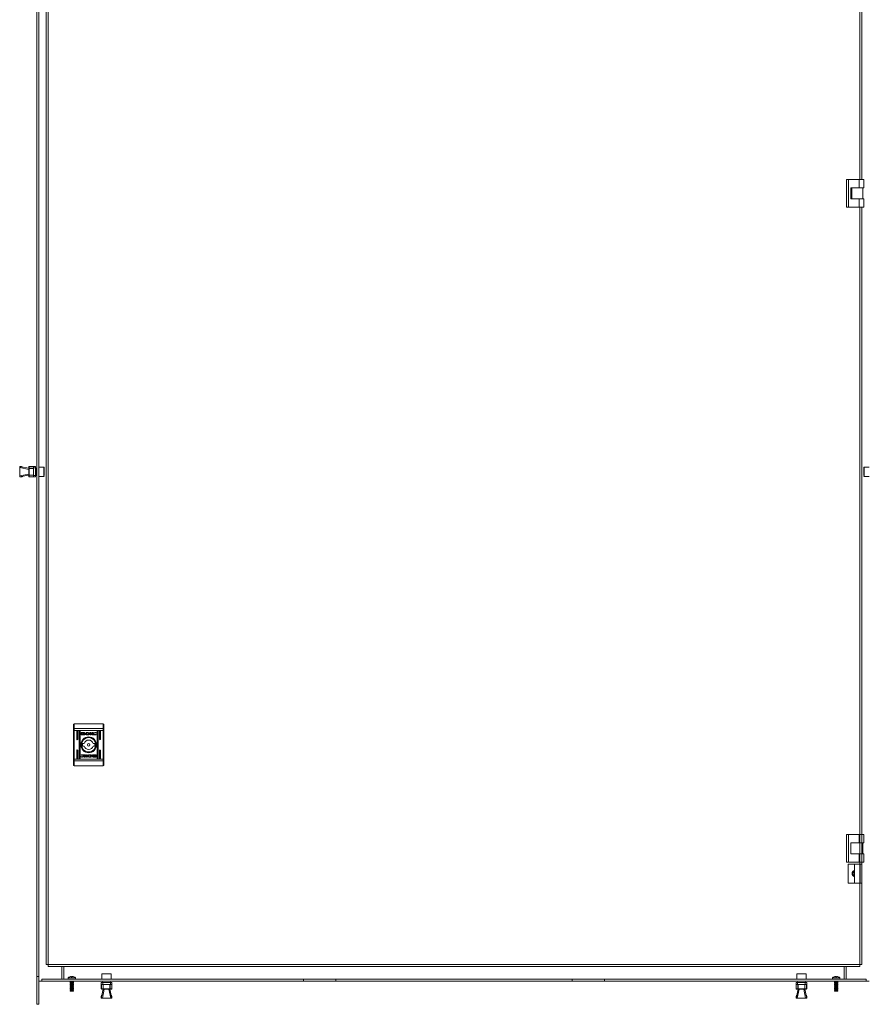
# Model space of a CAD drawing. Units: millimetres. Extents: x 39236 to 44886, y -5621 to -1707.
# Drawn here: x 40246 to 41163, y -4822 to -3760 of the extents above; entities that cross this region are included whole.
import ezdxf

# ---------------------------------------------------------------- set-up
doc = ezdxf.new("R2010")
doc.units = ezdxf.units.MM

msp = doc.modelspace()

# ---------------------------------------------------------------- linework, layer by layer
at = {"color": 7, "linetype": 'Continuous', "lineweight": 15}
for p, q in [((40264.858, -4791.893), (40264.858, -3101.893)), ((40266.858, -4791.893), (40266.858, -3101.893)), ((40274.858, -3114.993), (40274.858, -4778.993)), ((40276.958, -4778.993), (40276.958, -3114.993)), ((41155.358, -3931.893), (41155.358, -3114.993)), ((41138.858, -3931.893), (41138.858, -3961.893)), ((41138.858, -3931.893), (41140.858, -3931.893)), ((41140.858, -3931.893), (41140.858, -3961.893)), ((41152.358, -3931.893), (41140.858, -3931.893)), ((41152.358, -3931.893), (41152.358, -3940.893)), ((41157.358, -3931.893), (41152.358, -3931.893)), ((41157.358, -3931.893), (41157.358, -3940.893)), ((41143.358, -3940.893), (41152.358, -3940.893)), ((41143.358, -3952.893), (41143.358, -3940.893)), ((41144.358, -3940.893), (41144.358, -3952.893)), ((41152.358, -3940.893), (41157.358, -3940.893)), ((41156.358, -3952.893), (41156.358, -3940.893)), ((41140.858, -3961.893), (41138.858, -3961.893)), ((41140.858, -3961.893), (41152.358, -3961.893)), ((41152.358, -3952.893), (41143.358, -3952.893)), ((41152.358, -3961.893), (41152.358, -3952.893)), ((41157.358, -3952.893), (41152.358, -3952.893)), ((41152.358, -3961.893), (41157.358, -3961.893)), ((41155.358, -4778.993), (41155.358, -3961.893)), ((41157.358, -3961.893), (41157.358, -3952.893)), ((40246.369, -4242.185), (40246.369, -4242.685)), ((40246.383, -4242.685), (40246.369, -4242.805)), ((40246.369, -4242.805), (40246.369, -4242.685)), ((40246.369, -4242.685), (40246.383, -4242.685)), ((40256.358, -4244.755), (40246.369, -4242.805)), ((40246.369, -4251.866), (40246.369, -4242.805)), ((40248.369, -4241.685), (40246.869, -4241.685)), ((40256.358, -4243.635), (40248.079, -4242.019)), ((40248.369, -4241.69), (40248.369, -4241.685)), ((40256.358, -4241.985), (40256.358, -4243.808)), ((40256.358, -4243.808), (40256.358, -4250.862)), ((40256.658, -4243.808), (40256.358, -4243.808)), ((40256.658, -4241.685), (40256.658, -4241.725)), ((40261.358, -4241.685), (40256.658, -4241.685)), ((40256.658, -4243.549), (40256.658, -4241.725)), ((40256.658, -4241.725), (40261.358, -4241.725)), ((40261.358, -4243.549), (40256.658, -4243.549)), ((40256.658, -4243.549), (40256.658, -4243.808)), ((40256.658, -4250.862), (40256.658, -4243.808)), ((40256.658, -4243.808), (40261.358, -4243.808)), ((40261.358, -4241.685), (40261.358, -4243.223)), ((40263.358, -4241.685), (40261.358, -4241.685)), ((40261.358, -4243.223), (40263.358, -4243.223)), ((40261.358, -4243.223), (40261.358, -4251.448)), ((40263.358, -4241.685), (40263.358, -4243.223)), ((40264.658, -4243.312), (40263.358, -4243.035)), ((40263.358, -4243.223), (40263.358, -4251.448)), ((40264.658, -4243.312), (40264.658, -4251.359)), ((40264.858, -4244.335), (40264.658, -4244.335)), ((40272.558, -4242.335), (40266.858, -4242.335)), ((40272.858, -4251.406), (40272.858, -4242.642)), ((41157.358, -4251.406), (41157.358, -4242.642)), ((41163.358, -4242.335), (41157.658, -4242.335)), ((40246.369, -4251.866), (40256.358, -4249.916)), ((40246.369, -4251.985), (40246.369, -4251.866)), ((40246.369, -4251.985), (40246.369, -4252.485)), ((40246.383, -4251.985), (40246.369, -4251.985)), ((40248.369, -4252.985), (40246.869, -4252.985)), ((40248.079, -4252.651), (40256.358, -4251.035)), ((40248.369, -4252.985), (40248.369, -4252.98)), ((40256.358, -4250.862), (40256.658, -4250.862)), ((40256.358, -4250.862), (40256.358, -4252.685)), ((40261.358, -4250.862), (40256.658, -4250.862)), ((40256.658, -4250.862), (40256.658, -4251.122)), ((40256.658, -4251.122), (40261.358, -4251.122)), ((40256.658, -4252.945), (40256.658, -4251.122)), ((40261.358, -4252.945), (40256.658, -4252.945)), ((40256.658, -4252.945), (40256.658, -4252.985)), ((40256.658, -4252.985), (40261.358, -4252.985)), ((40263.358, -4251.448), (40261.358, -4251.448)), ((40261.358, -4251.448), (40261.358, -4252.985)), ((40261.358, -4252.985), (40263.358, -4252.985)), ((40263.358, -4251.635), (40264.658, -4251.359)), ((40263.358, -4251.448), (40263.358, -4252.985)), ((40264.658, -4250.335), (40264.858, -4250.335)), ((40266.858, -4252.335), (40272.558, -4252.335)), ((41157.658, -4252.335), (41163.358, -4252.335)), ((40304.308, -4524.876), (40304.308, -4520.445)), ((40304.308, -4524.876), (40304.308, -4526.432)), ((40305.308, -4519.445), (40305.308, -4524.487)), ((40305.308, -4519.445), (40336.308, -4519.445)), ((40305.308, -4524.487), (40305.308, -4526.432)), ((40305.308, -4524.487), (40336.308, -4524.487)), ((40336.308, -4519.445), (40336.308, -4524.487)), ((40336.308, -4526.432), (40336.308, -4524.487)), ((40337.308, -4524.876), (40337.308, -4520.445)), ((40337.308, -4526.432), (40337.308, -4524.876)), ((40304.308, -4526.432), (40305.308, -4526.432)), ((40304.308, -4557.458), (40304.308, -4526.432)), ((40305.308, -4557.458), (40305.308, -4526.432)), ((40336.308, -4526.432), (40305.308, -4526.432)), ((40308.058, -4535.945), (40308.058, -4527.445)), ((40309.058, -4527.445), (40309.058, -4535.945)), ((40310.558, -4556.445), (40310.558, -4527.445)), ((40311.558, -4527.445), (40311.558, -4556.445)), ((40312.618, -4530.934), (40312.618, -4528.898)), ((40312.884, -4528.628), (40316.098, -4528.628)), ((40316.098, -4531.204), (40312.884, -4531.204)), ((40313.483, -4528.832), (40313.483, -4531)), ((40316.04, -4528.832), (40313.483, -4528.832)), ((40313.483, -4531), (40314.99, -4531.005)), ((40314.548, -4530.141), (40314.548, -4529.865)), ((40314.548, -4530.588), (40314.548, -4530.302)), ((40316.04, -4529.07), (40316.04, -4528.832)), ((40316.364, -4529.07), (40316.04, -4529.07)), ((40316.364, -4528.898), (40316.364, -4529.07)), ((40317.276, -4529.927), (40317.276, -4530.203)), ((40317.276, -4530.364), (40317.276, -4530.65)), ((40317.976, -4528.628), (40319.71, -4528.619)), ((40317.976, -4531.204), (40317.976, -4528.628)), ((40319.621, -4531.195), (40317.976, -4531.204)), ((40319.582, -4528.976), (40318.945, -4528.985)), ((40318.945, -4528.985), (40318.945, -4530.885)), ((40318.945, -4530.885), (40319.527, -4530.875)), ((40319.638, -4531.195), (40319.621, -4531.195)), ((40322.332, -4528.628), (40323.244, -4528.628)), ((40322.332, -4531.204), (40322.332, -4528.628)), ((40323.253, -4531.204), (40322.332, -4531.204)), ((40323.244, -4529.838), (40324.878, -4528.628)), ((40323.244, -4528.628), (40323.244, -4529.838)), ((40324.487, -4531.204), (40323.253, -4530.122)), ((40323.253, -4530.122), (40323.253, -4531.204)), ((40325.571, -4528.628), (40324.017, -4529.77)), ((40324.017, -4529.77), (40325.608, -4531.204)), ((40325.608, -4531.204), (40324.487, -4531.204)), ((40324.878, -4528.628), (40325.571, -4528.628)), ((40328.919, -4529.255), (40328.799, -4529.255)), ((40329.024, -4530.729), (40328.91, -4531.058)), ((40329.073, -4528.811), (40328.919, -4529.255)), ((40328.929, -4530.729), (40329.024, -4530.729)), ((40330.058, -4556.445), (40330.058, -4527.445)), ((40331.058, -4527.445), (40331.058, -4556.445)), ((40332.558, -4535.945), (40332.558, -4527.445)), ((40333.558, -4527.445), (40333.558, -4535.945)), ((40336.308, -4526.432), (40337.308, -4526.432)), ((40336.308, -4526.432), (40336.308, -4557.458)), ((40337.308, -4557.458), (40337.308, -4526.432)), ((40314.227, -4540.445), (40315.934, -4540.445)), ((40315.934, -4543.445), (40314.227, -4543.445)), ((40325.683, -4540.445), (40327.39, -4540.445)), ((40327.39, -4543.445), (40325.683, -4543.445)), ((40308.058, -4556.445), (40308.058, -4547.945)), ((40309.058, -4547.945), (40309.058, -4556.445)), ((40312.544, -4555.079), (40312.698, -4554.635)), ((40312.593, -4553.162), (40312.707, -4552.832)), ((40312.688, -4553.162), (40312.593, -4553.162)), ((40312.698, -4554.635), (40312.818, -4554.635)), ((40316.009, -4552.686), (40317.13, -4552.686)), ((40317.599, -4554.12), (40316.009, -4552.686)), ((40316.046, -4555.262), (40317.599, -4554.12)), ((40316.739, -4555.262), (40316.046, -4555.262)), ((40318.373, -4554.052), (40316.739, -4555.262)), ((40317.13, -4552.686), (40318.363, -4553.768)), ((40318.363, -4553.768), (40318.363, -4552.686)), ((40318.363, -4552.686), (40319.285, -4552.686)), ((40318.373, -4555.262), (40318.373, -4554.052)), ((40319.285, -4555.262), (40318.373, -4555.262)), ((40319.285, -4552.686), (40319.285, -4555.262)), ((40323.641, -4555.262), (40321.907, -4555.272)), ((40321.979, -4552.695), (40321.996, -4552.695)), ((40321.996, -4552.695), (40323.641, -4552.686)), ((40322.035, -4554.914), (40322.672, -4554.905)), ((40322.672, -4553.005), (40322.09, -4553.015)), ((40322.672, -4554.905), (40322.672, -4553.005)), ((40323.641, -4552.686), (40323.641, -4555.262)), ((40324.34, -4553.526), (40324.34, -4553.241)), ((40324.34, -4553.963), (40324.34, -4553.687)), ((40325.253, -4554.82), (40325.576, -4554.82)), ((40325.253, -4554.992), (40325.253, -4554.82)), ((40325.519, -4552.686), (40328.733, -4552.686)), ((40328.733, -4555.262), (40325.519, -4555.262)), ((40325.576, -4554.82), (40325.576, -4555.058)), ((40325.576, -4555.058), (40328.134, -4555.058)), ((40328.134, -4552.89), (40326.627, -4552.885)), ((40327.069, -4553.302), (40327.069, -4553.588)), ((40327.069, -4553.75), (40327.069, -4554.025)), ((40328.134, -4555.058), (40328.134, -4552.89)), ((40328.999, -4552.956), (40328.999, -4554.992)), ((40332.558, -4556.445), (40332.558, -4547.945)), ((40333.558, -4547.945), (40333.558, -4556.445)), ((40304.308, -4557.458), (40304.308, -4559.014)), ((40305.308, -4557.458), (40304.308, -4557.458)), ((40304.308, -4563.445), (40304.308, -4559.014)), ((40305.308, -4557.458), (40305.308, -4559.403)), ((40336.308, -4557.458), (40305.308, -4557.458)), ((40336.308, -4559.403), (40305.308, -4559.403)), ((40305.308, -4559.403), (40305.308, -4564.445)), ((40336.308, -4564.445), (40305.308, -4564.445)), ((40336.308, -4559.403), (40336.308, -4557.458)), ((40337.308, -4557.458), (40336.308, -4557.458)), ((40336.308, -4564.445), (40336.308, -4559.403)), ((40337.308, -4559.014), (40337.308, -4557.458)), ((40337.308, -4563.445), (40337.308, -4559.014)), ((41138.858, -4638.654), (41138.858, -4668.654)), ((41138.858, -4638.654), (41140.858, -4638.654)), ((41140.858, -4638.654), (41140.858, -4668.654)), ((41152.358, -4638.654), (41140.858, -4638.654)), ((41152.358, -4638.654), (41152.358, -4647.654)), ((41157.358, -4638.654), (41152.358, -4638.654)), ((41157.358, -4638.654), (41157.358, -4647.654)), ((41143.358, -4647.654), (41152.358, -4647.654)), ((41143.358, -4659.654), (41143.358, -4647.654)), ((41152.358, -4647.654), (41157.358, -4647.654)), ((41156.358, -4659.654), (41156.358, -4647.654)), ((41152.358, -4659.654), (41143.358, -4659.654)), ((41152.358, -4668.654), (41152.358, -4659.654)), ((41157.358, -4659.654), (41152.358, -4659.654)), ((41157.358, -4668.654), (41157.358, -4659.654)), ((41140.858, -4668.654), (41138.858, -4668.654)), ((41140.608, -4670.743), (41153.258, -4670.743)), ((41140.608, -4691.243), (41140.608, -4670.743)), ((41140.858, -4668.654), (41152.358, -4668.654)), ((41147.358, -4670.743), (41147.358, -4691.243)), ((41152.358, -4668.654), (41157.358, -4668.654)), ((41153.258, -4670.743), (41155.358, -4670.743)), ((41153.358, -4691.243), (41153.358, -4670.743)), ((41155.358, -4670.743), (41155.358, -4668.654)), ((41153.258, -4691.243), (41140.608, -4691.243)), ((41153.258, -4691.243), (41153.258, -4778.993)), ((41153.258, -4691.243), (41155.358, -4691.243)), ((41155.358, -4778.993), (41155.358, -4691.243)), ((40274.858, -4778.993), (40276.958, -4778.993)), ((41153.258, -4778.993), (40276.958, -4778.993)), ((40276.958, -4778.993), (40276.958, -4781.093)), ((41153.258, -4781.093), (41153.258, -4778.993)), ((41153.258, -4778.993), (41155.358, -4778.993)), ((40276.958, -4781.093), (41153.258, -4781.093)), ((40291.858, -4794.893), (40291.858, -4781.093)), ((40294.108, -4781.093), (40294.108, -4794.793)), ((40335.108, -4789.193), (40335.108, -4794.893)), ((40344.808, -4788.893), (40335.416, -4788.893)), ((40345.108, -4794.893), (40345.108, -4789.193)), ((41085.108, -4789.193), (41085.108, -4794.893)), ((41085.408, -4788.893), (41094.801, -4788.893)), ((41095.108, -4794.893), (41095.108, -4789.193)), ((41136.108, -4794.793), (41136.108, -4781.093)), ((41138.358, -4781.093), (41138.358, -4794.893)), ((40264.858, -4791.893), (40266.858, -4791.893)), ((40264.858, -4821.893), (40264.858, -4791.893)), ((40266.858, -4791.893), (40266.858, -4821.893)), ((40266.958, -4796.893), (40270.108, -4796.893)), ((40270.108, -4794.893), (40270.108, -4796.893)), ((40552.608, -4794.893), (40270.108, -4794.893)), ((40552.608, -4796.893), (40270.108, -4796.893)), ((40294.108, -4794.793), (40294.108, -4794.893)), ((40298.608, -4793.17), (40298.608, -4794.893)), ((40306.608, -4793.17), (40298.608, -4793.17)), ((40300.449, -4792.183), (40300.447, -4792.163)), ((40301.291, -4791.936), (40300.449, -4792.183)), ((40301.058, -4797.516), (40300.508, -4797.833)), ((40300.508, -4797.833), (40301.058, -4798.151)), ((40300.508, -4797.833), (40304.708, -4797.833)), ((40301.058, -4798.916), (40300.508, -4799.233)), ((40300.508, -4799.233), (40301.058, -4799.551)), ((40300.508, -4799.233), (40304.708, -4799.233)), ((40301.058, -4800.316), (40300.508, -4800.633)), ((40300.508, -4800.633), (40301.058, -4800.951)), ((40300.508, -4800.633), (40304.708, -4800.633)), ((40301.058, -4796.893), (40301.058, -4797.516)), ((40301.058, -4797.516), (40304.158, -4797.516)), ((40301.058, -4798.151), (40301.058, -4798.916)), ((40301.058, -4798.151), (40304.158, -4798.151)), ((40301.058, -4798.916), (40304.158, -4798.916)), ((40301.058, -4799.551), (40301.058, -4800.316)), ((40301.058, -4799.551), (40304.158, -4799.551)), ((40301.058, -4800.316), (40304.158, -4800.316)), ((40301.058, -4800.951), (40301.058, -4801.716)), ((40301.058, -4800.951), (40304.158, -4800.951)), ((40302.294, -4791.936), (40302.321, -4792.174)), ((40302.922, -4791.936), (40302.896, -4792.174)), ((40304.767, -4792.183), (40303.926, -4791.936)), ((40304.158, -4797.516), (40304.158, -4796.893)), ((40304.708, -4797.833), (40304.158, -4797.516)), ((40304.158, -4798.151), (40304.708, -4797.833)), ((40304.158, -4798.916), (40304.158, -4798.151)), ((40304.708, -4799.233), (40304.158, -4798.916)), ((40304.158, -4799.551), (40304.708, -4799.233)), ((40304.158, -4800.316), (40304.158, -4799.551)), ((40304.708, -4800.633), (40304.158, -4800.316)), ((40304.158, -4800.951), (40304.708, -4800.633)), ((40304.158, -4801.716), (40304.158, -4800.951)), ((40304.77, -4792.163), (40304.767, -4792.183)), ((40306.608, -4794.893), (40306.608, -4793.17)), ((40334.458, -4798.393), (40334.458, -4800.393)), ((40334.458, -4798.393), (40335.996, -4798.393)), ((40334.458, -4800.393), (40335.996, -4800.393)), ((40334.458, -4800.393), (40334.458, -4805.093)), ((40334.499, -4805.093), (40334.499, -4800.393)), ((40336.085, -4797.093), (40335.808, -4798.393)), ((40335.996, -4800.393), (40335.996, -4798.393)), ((40335.996, -4798.393), (40344.221, -4798.393)), ((40335.996, -4800.393), (40344.221, -4800.393)), ((40336.085, -4797.093), (40344.132, -4797.093)), ((40336.322, -4800.393), (40336.322, -4805.093)), ((40336.582, -4805.093), (40336.582, -4800.393)), ((40337.108, -4796.893), (40337.108, -4797.093)), ((40343.108, -4797.093), (40343.108, -4796.893)), ((40343.635, -4800.393), (40343.635, -4805.093)), ((40343.895, -4805.093), (40343.895, -4800.393)), ((40344.408, -4798.393), (40344.132, -4797.093)), ((40344.221, -4798.393), (40344.221, -4800.393)), ((40344.221, -4798.393), (40345.758, -4798.393)), ((40344.221, -4800.393), (40345.758, -4800.393)), ((40345.718, -4800.393), (40345.718, -4805.093)), ((40345.758, -4800.393), (40345.758, -4798.393)), ((40345.758, -4805.093), (40345.758, -4800.393)), ((40552.608, -4794.893), (40552.608, -4796.893)), ((40587.608, -4794.893), (40552.608, -4794.893)), ((40587.608, -4796.893), (40552.608, -4796.893)), ((40587.608, -4794.893), (40587.608, -4796.893)), ((40892.608, -4794.893), (40587.608, -4794.893)), ((40892.608, -4796.893), (40587.608, -4796.893)), ((40842.608, -4794.893), (40842.608, -4796.893)), ((40877.608, -4794.893), (40842.608, -4794.893)), ((40877.608, -4796.893), (40842.608, -4796.893)), ((40877.608, -4794.893), (40877.608, -4796.893)), ((41160.108, -4794.893), (40877.608, -4794.893)), ((41160.108, -4796.893), (40877.608, -4796.893)), ((41084.465, -4798.393), (41084.465, -4800.393)), ((41084.465, -4798.393), (41086.003, -4798.393)), ((41084.465, -4800.393), (41086.003, -4800.393)), ((41084.465, -4800.393), (41084.465, -4805.093)), ((41084.506, -4805.093), (41084.506, -4800.393)), ((41086.092, -4797.093), (41085.815, -4798.393)), ((41086.003, -4800.393), (41086.003, -4798.393)), ((41086.003, -4798.393), (41094.228, -4798.393)), ((41086.003, -4800.393), (41094.228, -4800.393)), ((41086.092, -4797.093), (41094.139, -4797.093)), ((41086.329, -4800.393), (41086.329, -4805.093)), ((41086.589, -4805.093), (41086.589, -4800.393)), ((41087.108, -4796.893), (41087.108, -4797.093)), ((41093.108, -4797.093), (41093.108, -4796.893)), ((41093.642, -4800.393), (41093.642, -4805.093)), ((41093.902, -4805.093), (41093.902, -4800.393)), ((41094.415, -4798.393), (41094.139, -4797.093)), ((41094.228, -4798.393), (41094.228, -4800.393)), ((41094.228, -4798.393), (41095.765, -4798.393)), ((41094.228, -4800.393), (41095.765, -4800.393)), ((41095.725, -4800.393), (41095.725, -4805.093)), ((41095.765, -4800.393), (41095.765, -4798.393)), ((41095.765, -4805.093), (41095.765, -4800.393)), ((41123.608, -4793.17), (41123.608, -4794.893)), ((41131.608, -4793.17), (41123.608, -4793.17)), ((41125.449, -4792.183), (41125.447, -4792.163)), ((41126.291, -4791.936), (41125.449, -4792.183)), ((41126.058, -4797.516), (41125.508, -4797.833)), ((41125.508, -4797.833), (41126.058, -4798.151)), ((41125.508, -4797.833), (41129.708, -4797.833)), ((41126.058, -4798.916), (41125.508, -4799.233)), ((41125.508, -4799.233), (41126.058, -4799.551)), ((41125.508, -4799.233), (41129.708, -4799.233)), ((41126.058, -4800.316), (41125.508, -4800.633)), ((41125.508, -4800.633), (41126.058, -4800.951)), ((41125.508, -4800.633), (41129.708, -4800.633)), ((41126.058, -4796.893), (41126.058, -4797.516)), ((41126.058, -4797.516), (41129.158, -4797.516)), ((41126.058, -4798.151), (41126.058, -4798.916)), ((41126.058, -4798.151), (41129.158, -4798.151)), ((41126.058, -4798.916), (41129.158, -4798.916)), ((41126.058, -4799.551), (41126.058, -4800.316)), ((41126.058, -4799.551), (41129.158, -4799.551)), ((41126.058, -4800.316), (41129.158, -4800.316)), ((41126.058, -4800.951), (41126.058, -4801.716)), ((41126.058, -4800.951), (41129.158, -4800.951)), ((41127.294, -4791.936), (41127.321, -4792.174)), ((41127.922, -4791.936), (41127.896, -4792.174)), ((41129.767, -4792.183), (41128.926, -4791.936)), ((41129.158, -4797.516), (41129.158, -4796.893)), ((41129.708, -4797.833), (41129.158, -4797.516)), ((41129.158, -4798.151), (41129.708, -4797.833)), ((41129.158, -4798.916), (41129.158, -4798.151)), ((41129.708, -4799.233), (41129.158, -4798.916)), ((41129.158, -4799.551), (41129.708, -4799.233)), ((41129.158, -4800.316), (41129.158, -4799.551)), ((41129.708, -4800.633), (41129.158, -4800.316)), ((41129.158, -4800.951), (41129.708, -4800.633)), ((41129.158, -4801.716), (41129.158, -4800.951)), ((41129.77, -4792.163), (41129.767, -4792.183)), ((41131.608, -4794.893), (41131.608, -4793.17)), ((41136.108, -4794.793), (41136.108, -4794.893)), ((41160.108, -4794.893), (41160.108, -4796.893)), ((41160.108, -4796.893), (41163.358, -4796.893)), ((40301.058, -4801.716), (40300.508, -4802.033)), ((40300.508, -4802.033), (40301.058, -4802.351)), ((40300.508, -4802.033), (40304.708, -4802.033)), ((40301.058, -4803.116), (40300.508, -4803.433)), ((40300.508, -4803.433), (40301.058, -4803.751)), ((40300.508, -4803.433), (40304.708, -4803.433)), ((40301.058, -4804.516), (40300.508, -4804.833)), ((40300.508, -4804.833), (40301.058, -4805.151)), ((40300.508, -4804.833), (40304.708, -4804.833)), ((40301.058, -4805.916), (40300.508, -4806.233)), ((40300.508, -4806.233), (40301.058, -4806.551)), ((40300.508, -4806.233), (40304.708, -4806.233)), ((40301.058, -4807.316), (40300.711, -4807.516)), ((40300.711, -4807.516), (40300.913, -4807.867)), ((40300.711, -4807.516), (40304.506, -4807.516)), ((40300.913, -4807.867), (40300.959, -4807.893)), ((40300.913, -4807.867), (40304.304, -4807.867)), ((40300.959, -4807.893), (40304.258, -4807.893)), ((40301.058, -4801.716), (40304.158, -4801.716)), ((40301.058, -4802.351), (40301.058, -4803.116)), ((40301.058, -4802.351), (40304.158, -4802.351)), ((40301.058, -4803.116), (40304.158, -4803.116)), ((40301.058, -4803.751), (40301.058, -4804.516)), ((40301.058, -4803.751), (40304.158, -4803.751)), ((40301.058, -4804.516), (40304.158, -4804.516)), ((40301.058, -4805.151), (40301.058, -4805.916)), ((40301.058, -4805.151), (40304.158, -4805.151)), ((40301.058, -4805.916), (40304.158, -4805.916)), ((40301.058, -4806.551), (40301.058, -4807.316)), ((40301.058, -4806.551), (40304.158, -4806.551)), ((40301.058, -4807.316), (40304.158, -4807.316)), ((40304.708, -4802.033), (40304.158, -4801.716)), ((40304.158, -4802.351), (40304.708, -4802.033)), ((40304.158, -4803.116), (40304.158, -4802.351)), ((40304.708, -4803.433), (40304.158, -4803.116)), ((40304.158, -4803.751), (40304.708, -4803.433)), ((40304.158, -4804.516), (40304.158, -4803.751)), ((40304.708, -4804.833), (40304.158, -4804.516)), ((40304.158, -4805.151), (40304.708, -4804.833)), ((40304.158, -4805.916), (40304.158, -4805.151)), ((40304.708, -4806.233), (40304.158, -4805.916)), ((40304.158, -4806.551), (40304.708, -4806.233)), ((40304.158, -4807.316), (40304.158, -4806.551)), ((40304.506, -4807.516), (40304.158, -4807.316)), ((40304.258, -4807.893), (40304.304, -4807.867)), ((40304.304, -4807.867), (40304.506, -4807.516)), ((40334.458, -4805.093), (40334.499, -4805.093)), ((40336.322, -4805.093), (40334.499, -4805.093)), ((40334.758, -4805.393), (40336.582, -4805.393)), ((40336.408, -4805.393), (40334.792, -4813.672)), ((40337.528, -4805.393), (40335.578, -4815.383)), ((40336.322, -4805.093), (40336.582, -4805.093)), ((40343.635, -4805.093), (40336.582, -4805.093)), ((40336.582, -4805.093), (40336.582, -4805.393)), ((40336.582, -4805.393), (40343.635, -4805.393)), ((40344.639, -4815.383), (40342.689, -4805.393)), ((40343.635, -4805.393), (40343.635, -4805.093)), ((40343.635, -4805.093), (40343.895, -4805.093)), ((40343.635, -4805.393), (40345.458, -4805.393)), ((40345.425, -4813.672), (40343.808, -4805.393)), ((40345.718, -4805.093), (40343.895, -4805.093)), ((40345.718, -4805.093), (40345.758, -4805.093)), ((41084.465, -4805.093), (41084.506, -4805.093)), ((41086.329, -4805.093), (41084.506, -4805.093)), ((41084.765, -4805.393), (41086.589, -4805.393)), ((41086.415, -4805.393), (41084.799, -4813.672)), ((41087.535, -4805.393), (41085.585, -4815.383)), ((41086.329, -4805.093), (41086.589, -4805.093)), ((41093.642, -4805.093), (41086.589, -4805.093)), ((41086.589, -4805.093), (41086.589, -4805.393)), ((41086.589, -4805.393), (41093.642, -4805.393)), ((41094.646, -4815.383), (41092.696, -4805.393)), ((41093.642, -4805.393), (41093.642, -4805.093)), ((41093.642, -4805.093), (41093.902, -4805.093)), ((41093.642, -4805.393), (41095.465, -4805.393)), ((41095.432, -4813.672), (41093.815, -4805.393)), ((41095.725, -4805.093), (41093.902, -4805.093)), ((41095.725, -4805.093), (41095.765, -4805.093)), ((41126.058, -4801.716), (41125.508, -4802.033)), ((41125.508, -4802.033), (41126.058, -4802.351)), ((41125.508, -4802.033), (41129.708, -4802.033)), ((41126.058, -4803.116), (41125.508, -4803.433)), ((41125.508, -4803.433), (41126.058, -4803.751)), ((41125.508, -4803.433), (41129.708, -4803.433)), ((41126.058, -4804.516), (41125.508, -4804.833)), ((41125.508, -4804.833), (41126.058, -4805.151)), ((41125.508, -4804.833), (41129.708, -4804.833)), ((41126.058, -4805.916), (41125.508, -4806.233)), ((41125.508, -4806.233), (41126.058, -4806.551)), ((41125.508, -4806.233), (41129.708, -4806.233)), ((41126.058, -4807.316), (41125.711, -4807.516)), ((41125.711, -4807.516), (41125.913, -4807.867)), ((41125.711, -4807.516), (41129.506, -4807.516)), ((41125.913, -4807.867), (41125.959, -4807.893)), ((41125.913, -4807.867), (41129.304, -4807.867)), ((41125.959, -4807.893), (41129.258, -4807.893)), ((41126.058, -4801.716), (41129.158, -4801.716)), ((41126.058, -4802.351), (41126.058, -4803.116)), ((41126.058, -4802.351), (41129.158, -4802.351)), ((41126.058, -4803.116), (41129.158, -4803.116)), ((41126.058, -4803.751), (41126.058, -4804.516)), ((41126.058, -4803.751), (41129.158, -4803.751)), ((41126.058, -4804.516), (41129.158, -4804.516)), ((41126.058, -4805.151), (41126.058, -4805.916)), ((41126.058, -4805.151), (41129.158, -4805.151)), ((41126.058, -4805.916), (41129.158, -4805.916)), ((41126.058, -4806.551), (41126.058, -4807.316)), ((41126.058, -4806.551), (41129.158, -4806.551)), ((41126.058, -4807.316), (41129.158, -4807.316)), ((41129.708, -4802.033), (41129.158, -4801.716)), ((41129.158, -4802.351), (41129.708, -4802.033)), ((41129.158, -4803.116), (41129.158, -4802.351)), ((41129.708, -4803.433), (41129.158, -4803.116)), ((41129.158, -4803.751), (41129.708, -4803.433)), ((41129.158, -4804.516), (41129.158, -4803.751)), ((41129.708, -4804.833), (41129.158, -4804.516)), ((41129.158, -4805.151), (41129.708, -4804.833)), ((41129.158, -4805.916), (41129.158, -4805.151)), ((41129.708, -4806.233), (41129.158, -4805.916)), ((41129.158, -4806.551), (41129.708, -4806.233)), ((41129.158, -4807.316), (41129.158, -4806.551)), ((41129.506, -4807.516), (41129.158, -4807.316)), ((41129.258, -4807.893), (41129.304, -4807.867)), ((41129.304, -4807.867), (41129.506, -4807.516)), ((40266.858, -4821.893), (40264.858, -4821.893)), ((40334.458, -4813.383), (40334.458, -4814.883)), ((40334.464, -4813.383), (40334.458, -4813.383)), ((40334.958, -4815.383), (40335.458, -4815.383)), ((40335.458, -4815.369), (40335.578, -4815.383)), ((40335.458, -4815.383), (40335.458, -4815.369)), ((40335.578, -4815.383), (40335.458, -4815.383)), ((40344.639, -4815.383), (40335.578, -4815.383)), ((40344.758, -4815.383), (40344.639, -4815.383)), ((40344.758, -4815.369), (40344.758, -4815.383)), ((40344.758, -4815.383), (40345.258, -4815.383)), ((40345.758, -4813.383), (40345.753, -4813.383)), ((40345.758, -4813.383), (40345.758, -4814.883)), ((41084.465, -4813.383), (41084.465, -4814.883)), ((41084.471, -4813.383), (41084.465, -4813.383)), ((41084.965, -4815.383), (41085.465, -4815.383)), ((41085.465, -4815.369), (41085.585, -4815.383)), ((41085.465, -4815.383), (41085.465, -4815.369)), ((41085.585, -4815.383), (41085.465, -4815.383)), ((41094.646, -4815.383), (41085.585, -4815.383)), ((41094.765, -4815.383), (41094.646, -4815.383)), ((41094.765, -4815.369), (41094.765, -4815.383)), ((41094.765, -4815.383), (41095.265, -4815.383)), ((41095.765, -4813.383), (41095.76, -4813.383)), ((41095.765, -4813.383), (41095.765, -4814.883))]:
    msp.add_line(p, q, dxfattribs=at)
at = {"color": 8, "linetype": 'Continuous', "lineweight": 15}
for p, q in [((41153.258, -3114.993), (41153.258, -3931.893)), ((41153.258, -3961.893), (41153.258, -4778.993)), ((40272.558, -4251.665), (40272.558, -4242.335)), ((41157.658, -4242.335), (41157.658, -4252.335)), ((40272.558, -4252.335), (40272.558, -4251.665)), ((41153.258, -4668.654), (41153.258, -4670.743)), ((41147.358, -4683.926), (41146.733, -4683.708)), ((40344.439, -4789.193), (40335.108, -4789.193)), ((40345.108, -4789.193), (40344.439, -4789.193)), ((41095.108, -4789.193), (41085.108, -4789.193)), ((40294.108, -4794.793), (40298.608, -4794.793)), ((40306.608, -4794.793), (40335.108, -4794.793)), ((40444.108, -4794.793), (40986.108, -4794.793)), ((41095.108, -4794.793), (41123.608, -4794.793)), ((41131.608, -4794.793), (41136.108, -4794.793))]:
    msp.add_line(p, q, dxfattribs=at)
at = {"color": 7, "linetype": 'Continuous', "lineweight": 15, "flags": 128}
for points in [[(40248.079, -4242.019), (40247.084, -4241.917), (40246.882, -4241.95), (40246.711, -4242.038), (40246.566, -4242.206), (40246.438, -4242.491), (40246.383, -4242.685)], [(40248.369, -4241.685), (40248.467, -4241.695), (40248.493, -4241.701)], [(40246.383, -4251.985), (40246.483, -4252.301), (40246.639, -4252.565), (40246.777, -4252.677), (40246.958, -4252.739), (40247.219, -4252.757), (40248.079, -4252.651)], [(40248.493, -4252.97), (40248.467, -4252.976), (40248.369, -4252.985)], [(40305.308, -4524.487), (40305.113, -4524.495), (40304.926, -4524.517), (40304.753, -4524.553), (40304.601, -4524.601), (40304.477, -4524.66), (40304.385, -4524.727), (40304.328, -4524.8), (40304.308, -4524.876)], [(40337.308, -4524.876), (40337.289, -4524.8), (40337.232, -4524.727), (40337.14, -4524.66), (40337.015, -4524.601), (40336.864, -4524.553), (40336.691, -4524.517), (40336.503, -4524.495), (40336.308, -4524.487)], [(40319.527, -4530.875), (40319.927, -4530.856), (40320.356, -4530.759), (40320.552, -4530.639), (40320.697, -4530.458), (40320.786, -4530.19), (40320.808, -4529.914)], [(40320.808, -4529.914), (40320.762, -4529.514), (40320.679, -4529.336), (40320.537, -4529.197), (40320.29, -4529.085), (40319.981, -4529.011)], [(40321.157, -4528.885), (40321.476, -4529.129), (40321.72, -4529.452), (40321.824, -4529.771), (40321.814, -4530.107), (40321.7, -4530.412), (40321.48, -4530.698), (40321.139, -4530.949), (40320.711, -4531.111)], [(40325.442, -4529.883), (40325.47, -4529.683), (40325.572, -4529.461), (40325.835, -4529.17), (40326.403, -4528.843), (40327.496, -4528.604), (40327.78, -4528.595)], [(40327.771, -4531.237), (40327.371, -4531.225), (40326.382, -4531.043), (40325.954, -4530.832), (40325.657, -4530.554), (40325.48, -4530.185), (40325.442, -4529.883)], [(40316.175, -4554.007), (40316.146, -4554.207), (40316.045, -4554.43), (40315.782, -4554.72), (40315.214, -4555.047), (40314.12, -4555.286), (40313.837, -4555.296)], [(40313.846, -4552.653), (40314.246, -4552.665), (40315.235, -4552.847), (40315.663, -4553.058), (40315.959, -4553.336), (40316.137, -4553.705), (40316.175, -4554.007)], [(40320.46, -4555.005), (40320.14, -4554.761), (40319.896, -4554.438), (40319.792, -4554.119), (40319.803, -4553.783), (40319.917, -4553.478), (40320.136, -4553.192), (40320.478, -4552.941), (40320.906, -4552.78)], [(40322.09, -4553.015), (40321.69, -4553.034), (40321.261, -4553.131), (40321.064, -4553.251), (40320.92, -4553.432), (40320.831, -4553.7), (40320.808, -4553.977)], [(40320.808, -4553.977), (40320.855, -4554.377), (40320.938, -4554.554), (40321.079, -4554.693), (40321.327, -4554.806), (40321.636, -4554.88)], [(40304.308, -4559.014), (40304.328, -4559.09), (40304.385, -4559.163), (40304.477, -4559.23), (40304.601, -4559.289), (40304.753, -4559.338), (40304.926, -4559.374), (40305.113, -4559.396), (40305.308, -4559.403)], [(40336.308, -4559.403), (40336.503, -4559.396), (40336.691, -4559.374), (40336.864, -4559.338), (40337.015, -4559.289), (40337.14, -4559.23), (40337.232, -4559.163), (40337.289, -4559.09), (40337.308, -4559.014)], [(40303.106, -4792.183), (40302.608, -4792.163), (40302.111, -4792.183)], [(40302.321, -4792.174), (40302.608, -4792.163), (40302.896, -4792.174)], [(41128.106, -4792.183), (41127.608, -4792.163), (41127.111, -4792.183)], [(41127.321, -4792.174), (41127.608, -4792.163), (41127.896, -4792.174)], [(40334.458, -4813.383), (40334.468, -4813.285), (40334.474, -4813.258)], [(40334.792, -4813.672), (40334.69, -4814.668), (40334.723, -4814.87), (40334.811, -4815.041), (40334.979, -4815.186), (40335.265, -4815.314), (40335.458, -4815.369)], [(40344.758, -4815.369), (40345.074, -4815.269), (40345.338, -4815.113), (40345.45, -4814.974), (40345.512, -4814.793), (40345.53, -4814.532), (40345.425, -4813.672)], [(40345.743, -4813.258), (40345.749, -4813.285), (40345.758, -4813.383)], [(41084.465, -4813.383), (41084.475, -4813.285), (41084.481, -4813.258)], [(41084.799, -4813.672), (41084.697, -4814.668), (41084.73, -4814.87), (41084.818, -4815.041), (41084.986, -4815.186), (41085.272, -4815.314), (41085.465, -4815.369)], [(41094.765, -4815.369), (41095.081, -4815.269), (41095.345, -4815.113), (41095.457, -4814.974), (41095.519, -4814.793), (41095.537, -4814.532), (41095.432, -4813.672)], [(41095.75, -4813.258), (41095.756, -4813.285), (41095.765, -4813.383)]]:
    msp.add_lwpolyline(points, dxfattribs=at)
at = {"color": 7, "linetype": 'Continuous', "lineweight": 15}
for radius in [8.55, 8.05, 7.75, 1.3]:
    msp.add_circle((40320.808, -4541.945), radius, dxfattribs=at)
for centre, radius, start, end in [((40246.869, -4242.185), 0.5, 90, 180), ((40256.658, -4241.985), 0.3, 90, 180), ((40256.64, -4242.007), 0.282, 86.188739, 175.59805), ((40256.64, -4243.83), 0.282, 86.188739, 175.59805), ((40272.558, -4242.635), 0.3, 0, 90), ((41157.658, -4242.635), 0.3, 90, 180), ((40246.869, -4252.485), 0.5, 180, 270), ((40256.64, -4250.84), 0.282, 184.40195, 273.811261), ((40256.64, -4252.664), 0.282, 184.40195, 273.811261), ((40256.658, -4252.685), 0.3, 180, 270), ((40272.558, -4252.035), 0.3, 270, 0), ((41157.658, -4252.035), 0.3, 180, 270), ((40305.308, -4520.445), 1, 90, 180), ((40336.308, -4520.445), 1, 0, 90), ((40308.558, -4527.445), 0.5, 0, 180), ((40311.058, -4527.445), 0.5, 0, 180), ((40312.886, -4528.896), 0.268, 90.411357, 180.428463), ((40312.886, -4530.936), 0.269, 179.761572, 269.454679), ((40315.697, -4529.134), 1.363, 212.450887, 279.662358), ((40315.725, -4529.348), 1.419, 213.961035, 278.153587), ((40315.697, -4529.572), 1.361, 212.40637, 279.690362), ((40315.289, -4530.244), 0.818, 204.869362, 248.516317), ((40315.786, -4530.44), 1.235, 83.486899, 147.874309), ((40315.227, -4529.602), 0.52, 200.419028, 213.849659), ((40315.801, -4530.717), 1.302, 84.50285, 140.60769), ((40315.846, -4530.977), 1.434, 86.808601, 134.399037), ((40315.367, -4529.484), 0.703, 221.813074, 234.134527), ((40315.878, -4531.326), 1.573, 88.261074, 125.962896), ((40315.897, -4531.556), 1.669, 89.014884, 120.355712), ((40315.639, -4529.028), 1.236, 241.74961, 253.280443), ((40315.914, -4531.896), 1.799, 89.628186, 110.53821), ((40316.071, -4530.422), 1.217, 30.376177, 96.832222), ((40316.039, -4530.744), 1.327, 39.502714, 94.867952), ((40316.006, -4530.974), 1.431, 45.305524, 93.212208), ((40315.974, -4531.327), 1.574, 54.049968, 91.733513), ((40315.962, -4531.53), 1.643, 59.486476, 91.258675), ((40316.115, -4529.007), 1.482, 262.694635, 321.612264), ((40315.939, -4531.894), 1.798, 69.632655, 90.413538), ((40316.097, -4529.239), 1.524, 263.572048, 320.734851), ((40316.115, -4529.445), 1.482, 262.694008, 321.631648), ((40316.095, -4528.897), 0.269, 359.741124, 89.394881), ((40316.116, -4529.712), 1.492, 269.309139, 321.081014), ((40316.185, -4528.947), 1.318, 286.725084, 297.616119), ((40316.47, -4529.425), 0.76, 304.222264, 315.590351), ((40316.622, -4529.56), 0.556, 322.315698, 333.732256), ((40319.478, -4532.48), 3.505, 81.758643, 88.304743), ((40319.539, -4520.932), 10.263, 270.54904, 272.837271), ((40319.88, -4531.757), 3.143, 66.028807, 93.100504), ((40319.951, -4527.201), 3.983, 271.391045, 281.005557), ((40327.643, -4530.107), 1.186, 82.236365, 172.104715), ((40327.659, -4529.761), 1.205, 188.766381, 276.88966), ((40327.787, -4527.63), 3.607, 269.736932, 288.132448), ((40327.81, -4532.389), 3.795, 70.566415, 90.458523), ((40327.82, -4530.575), 1.643, 53.441935, 90.582243), ((40327.85, -4528.299), 2.659, 269.004674, 293.941458), ((40330.558, -4527.445), 0.5, 0, 180), ((40333.058, -4527.445), 0.5, 0, 180), ((40308.558, -4535.945), 0.5, 180, 0), ((40320.808, -4541.945), 6.75, 167.160412, 192.839588), ((40320.808, -4541.945), 5.1, 17.104635, 162.895365), ((40320.808, -4541.945), 5.1, 197.104635, 342.895365), ((40320.808, -4541.945), 6.75, 347.160412, 12.839588), ((40333.058, -4535.945), 0.5, 180, 0), ((40308.558, -4547.945), 0.5, 0, 180), ((40308.558, -4556.445), 0.5, 180, 0), ((40311.058, -4556.445), 0.5, 180, 0), ((40313.806, -4551.501), 3.795, 250.566415, 270.458523), ((40313.767, -4555.592), 2.659, 89.004674, 113.941458), ((40313.83, -4556.26), 3.607, 89.736932, 108.132448), ((40313.796, -4553.315), 1.643, 233.441935, 270.582243), ((40313.958, -4554.129), 1.205, 8.766381, 96.88966), ((40313.973, -4553.783), 1.186, 262.236365, 352.104715), ((40321.737, -4552.133), 3.143, 246.028807, 273.100504), ((40321.666, -4556.689), 3.983, 91.391045, 101.005557), ((40322.077, -4562.958), 10.263, 90.54904, 92.837271), ((40322.138, -4551.411), 3.505, 261.758643, 268.304743), ((40325.501, -4554.178), 1.492, 89.309139, 141.081014), ((40325.502, -4554.446), 1.482, 82.694008, 141.631648), ((40325.52, -4554.652), 1.524, 83.572048, 140.734851), ((40325.502, -4554.883), 1.482, 82.694635, 141.612264), ((40324.994, -4554.331), 0.556, 142.315698, 153.732256), ((40325.546, -4553.469), 1.217, 210.376177, 276.832222), ((40325.578, -4553.146), 1.327, 219.502714, 274.867952), ((40325.147, -4554.465), 0.76, 124.222264, 135.590351), ((40325.61, -4552.916), 1.431, 225.305524, 273.212208), ((40325.643, -4552.563), 1.574, 234.049968, 271.733513), ((40325.431, -4554.944), 1.318, 106.725084, 117.616119), ((40325.654, -4552.36), 1.643, 239.486476, 271.258675), ((40325.678, -4551.996), 1.798, 249.632655, 270.413538), ((40325.522, -4554.993), 0.269, 179.741124, 269.394881), ((40325.92, -4554.318), 1.361, 32.40637, 99.690362), ((40325.892, -4554.543), 1.419, 33.961035, 98.153587), ((40325.919, -4554.757), 1.363, 32.450887, 99.662358), ((40325.702, -4551.994), 1.799, 269.628186, 290.53821), ((40325.719, -4552.334), 1.669, 269.014884, 300.355712), ((40325.738, -4552.564), 1.573, 268.261074, 305.962896), ((40325.77, -4552.913), 1.434, 266.808601, 314.399037), ((40325.815, -4553.173), 1.302, 264.50285, 320.60769), ((40325.831, -4553.45), 1.235, 263.486899, 327.874309), ((40325.978, -4554.863), 1.236, 61.74961, 73.280443), ((40326.327, -4553.646), 0.818, 24.869362, 68.516317), ((40326.25, -4554.406), 0.703, 41.813074, 54.134527), ((40326.389, -4554.289), 0.52, 20.419028, 33.849659), ((40328.73, -4552.955), 0.269, 359.761572, 89.454679), ((40328.731, -4554.994), 0.268, 270.411357, 0.428463), ((40330.558, -4556.445), 0.5, 180, 0), ((40333.058, -4547.945), 0.5, 0, 180), ((40333.058, -4556.445), 0.5, 180, 0), ((40305.308, -4563.445), 1, 180, 270), ((40336.308, -4563.445), 1, 270, 0), ((41148.075, -4680.732), 3.22, 102.852688, 182.872113), ((41148.075, -4681.055), 3.22, 177.127887, 257.147312), ((41148.358, -4680.893), 3, 109.471221, 250.528779), ((41148.358, -4680.893), 2.446, 114.136653, 245.863347), ((40335.408, -4789.193), 0.3, 90, 180), ((40344.808, -4789.193), 0.3, 0, 90), ((41085.408, -4789.193), 0.3, 90, 180), ((41094.808, -4789.193), 0.3, 0, 90), ((40302.608, -4798.293), 6.5, 109.435405, 127.979872), ((40302.136, -4796.699), 4.837, 92.545749, 100.071138), ((40301.781, -4793.65), 1.79, 73.318107, 85.483553), ((40303.064, -4792.701), 1.085, 135.176421, 151.472982), ((40303.436, -4793.65), 1.789, 94.516087, 106.682253), ((40302.154, -4792.7), 1.084, 28.523064, 44.827533), ((40303.08, -4796.699), 4.837, 79.928847, 87.454265), ((40302.608, -4798.293), 6.5, 52.020128, 70.600178), ((41127.608, -4798.293), 6.5, 109.435405, 127.979872), ((41127.136, -4796.699), 4.837, 92.545749, 100.071138), ((41126.781, -4793.65), 1.79, 73.318107, 85.483553), ((41128.064, -4792.701), 1.085, 135.176421, 151.472982), ((41128.436, -4793.65), 1.789, 94.516087, 106.682253), ((41127.154, -4792.7), 1.084, 28.523064, 44.827533), ((41128.08, -4796.699), 4.837, 79.928847, 87.454265), ((41127.608, -4798.293), 6.5, 52.020128, 70.600178), ((40334.758, -4805.093), 0.3, 180, 270), ((40334.78, -4805.112), 0.282, 176.188739, 265.59805), ((40336.603, -4805.112), 0.282, 176.188739, 265.59805), ((40343.614, -4805.112), 0.282, 274.40195, 3.811261), ((40345.437, -4805.112), 0.282, 274.40195, 3.811261), ((40345.458, -4805.093), 0.3, 270, 0), ((41084.765, -4805.093), 0.3, 180, 270), ((41084.787, -4805.112), 0.282, 176.188739, 265.59805), ((41086.61, -4805.112), 0.282, 176.188739, 265.59805), ((41093.621, -4805.112), 0.282, 274.40195, 3.811261), ((41095.444, -4805.112), 0.282, 274.40195, 3.811261), ((41095.465, -4805.093), 0.3, 270, 0), ((40334.958, -4814.883), 0.5, 180, 270), ((40345.258, -4814.883), 0.5, 270, 0), ((41084.965, -4814.883), 0.5, 180, 270), ((41095.265, -4814.883), 0.5, 270, 0)]:
    msp.add_arc(centre, radius, start, end, dxfattribs=at)
at = {"color": 8, "linetype": 'Continuous', "lineweight": 15}
msp.add_arc((41148.339, -4680.898), 3.236, 107.633831, 240.259161, dxfattribs=at)
at = {"color": 7, "linetype": 'Continuous', "lineweight": 15}
for centre, major_axis, ratio, start_param, end_param in [((40248.2, -4242.685), (1.664, 0), 0.60086062, 0.34345021, 1.46883865), ((40248.311, -4251.587), (1.932, 0.377), 0.5079759, 3.04275554, 3.16279693), ((40248.2, -4251.985), (1.664, 0), 0.60086062, 4.81434666, 5.93973509), ((40335.458, -4813.552), (0, -1.664), 0.60086062, 3.48504287, 4.6104313), ((40344.36, -4813.441), (-0.377, 1.932), 0.5079759, 3.04275554, 3.16279693), ((40344.758, -4813.552), (0, -1.664), 0.60086062, 1.67275401, 2.79814244), ((41085.465, -4813.552), (0, -1.664), 0.60086062, 3.48504287, 4.6104313), ((41094.367, -4813.441), (-0.377, 1.932), 0.5079759, 3.04275554, 3.16279693), ((41094.765, -4813.552), (0, -1.664), 0.60086062, 1.67275401, 2.79814244)]:
    msp.add_ellipse(centre, major_axis=major_axis, ratio=ratio, start_param=start_param, end_param=end_param, dxfattribs=at)

doc.saveas('drawing.dxf')
